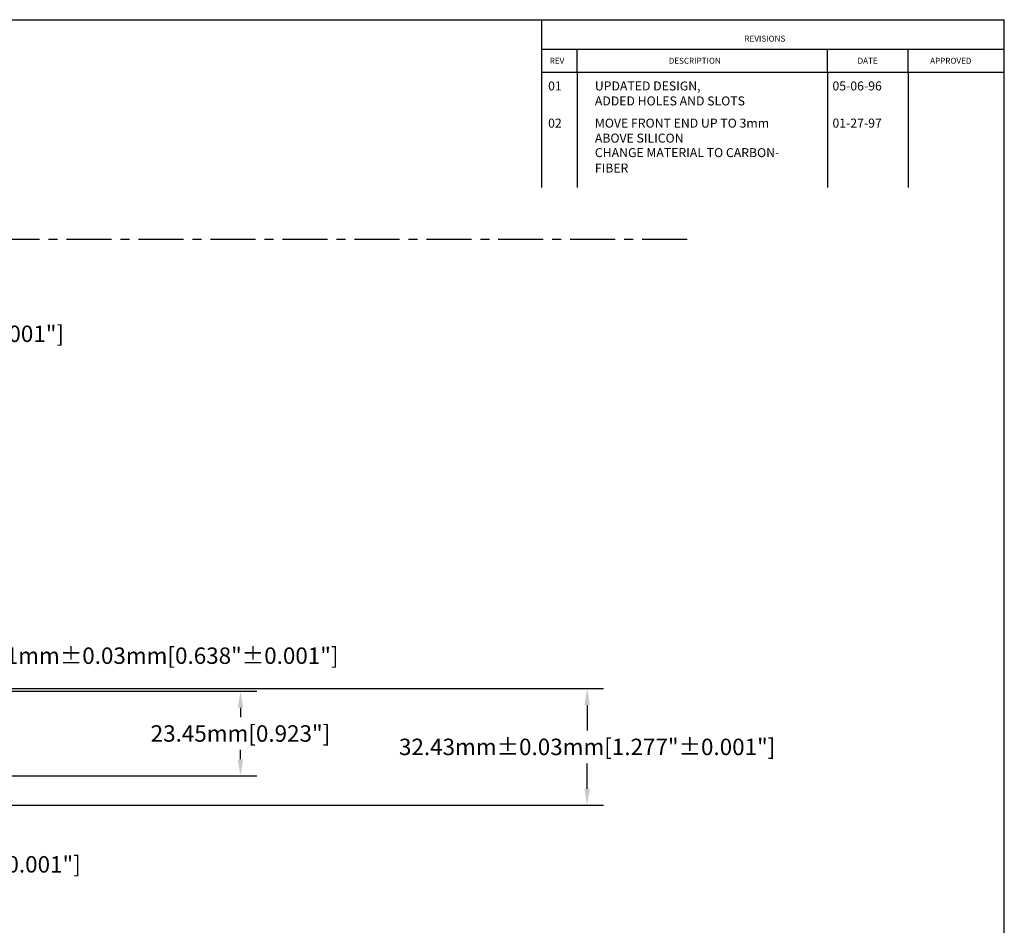
# Model space of a CAD drawing. Extents: x 3 to 792, y 3 to 507.
# Drawn here: x 518 to 792, y 255 to 507 of the extents above; entities that cross this region are included whole.
import ezdxf

# ---------------------------------------------------------------- set-up
doc = ezdxf.new("R2010")
doc.units = 0
doc.header["$LTSCALE"] = 10
doc.linetypes.add('CENTER', pattern=[2, 1.25, -0.25, 0.25, -0.25])
doc.layers.get('0').update_dxf_attribs({"linetype": 'CONTINUOUS'})
doc.layers.get('DEFPOINTS').update_dxf_attribs({"linetype": 'CONTINUOUS'})
for name, color, linetype in [('BORDER', 6, 'CONTINUOUS'), ('CENTER', 1, 'CENTER'), ('DIM', 3, 'CONTINUOUS'), ('TEXT', 7, 'CONTINUOUS')]:
    doc.layers.add(name, color=color, linetype=linetype)
doc.styles.add('ADESK2', font='romans')
doc.dimstyles.new('SU1', dxfattribs={"dimtxt": 0.18, "dimasz": 0.18, "dimexe": 0.18, "dimexo": 0.0625, "dimgap": 0.09, "dimtad": 0, "dimtih": 1, "dimtoh": 1, "dimdec": 3, "dimzin": 0, "dimtxsty": 'STANDARD', "dimcen": 0.09, "dimazin": 3, "dimtp": 0.001, "dimtfac": 1, "dimtdec": 3, "dimtofl": 0, "dimtmove": 0, "dimatfit": 3, "dimtolj": 1, "dimtzin": 0})
doc.dimstyles.new('SU1$3', dxfattribs={"dimtxt": 0.18, "dimasz": 0.18, "dimexe": 0.18, "dimexo": 0.0625, "dimgap": 0.09, "dimtad": 0, "dimtih": 1, "dimtoh": 1, "dimdec": 3, "dimzin": 0, "dimtxsty": 'STANDARD', "dimcen": 0.09, "dimazin": 3, "dimtp": 0.001, "dimtfac": 1, "dimtdec": 3, "dimtofl": 0, "dimtmove": 0, "dimatfit": 3, "dimtolj": 1, "dimtzin": 0})

# ---------------------------------------------------------------- blocks, each defined once
blk = doc.blocks.new('D-BORDER')
at = {"layer": 'BORDER'}
for p in [(0.125, 19.947595), (31.17142, 0.125)]:
    blk.add_line(p, (31.17142, 19.947595), dxfattribs=at)
at = {"layer": 'TEXT'}
for p, q in [((26.108049, 19.934959), (26.108049, 19.374896)), ((26.108049, 19.624896), (31.162356, 19.624896)), ((26.498302, 19.374896), (26.498302, 19.624896)), ((29.238302, 19.374896), (29.238302, 19.624896)), ((30.118302, 19.374896), (30.118302, 19.624896)), ((26.108049, 19.374896), (31.162356, 19.374896))]:
    blk.add_line(p, q, dxfattribs=at)
at = {"layer": 'TEXT', "style": 'ADESK2'}
for s, p in [('REVISIONS', (28.328502, 19.707396)), ('REV', (26.198402, 19.465196)), ('DESCRIPTION', (27.500302, 19.465196)), ('DATE', (29.566002, 19.465196)), ('APPROVED', (30.359702, 19.465196))]:
    blk.add_text(s, height=0.065, dxfattribs=at).set_placement(p)
blk = doc.blocks.new('*D20')
at = {"color": 0, "linetype": 'BYBLOCK'}
for p, q in [((495.80701, 325.306423), (495.80701, 329.878423)), ((495.80701, 329.878423), (500.37901, 329.878423)), ((395.582831, 320.734423), (500.37901, 320.734423)), ((394.050537, 304.521623), (500.37901, 304.521623)), ((495.80701, 299.949623), (495.80701, 295.377623))]:
    blk.add_line(p, q, dxfattribs=at)
for points in [[(495.04501, 325.306423), (496.56901, 325.306423), (495.80701, 320.734423)], [(495.04501, 299.949623), (496.56901, 299.949623), (495.80701, 304.521623)]]:
    blk.add_solid(points, dxfattribs=at)
at = {"layer": 'DEFPOINTS', "color": 0, "linetype": 'BYBLOCK'}
for p in [(393.995331, 320.734423), (495.80701, 320.734423), (392.463037, 304.521623)]:
    blk.add_point(p, dxfattribs=at)
at = {"color": 0, "linetype": 'BYBLOCK', "insert": (554.48101, 329.878423), "char_height": 4.572, "attachment_point": 5}
blk.add_mtext('\\A1;16.21mm±0.03mm[0.638"±0.001"]', dxfattribs=at)
blk = doc.blocks.new('*D21')
at = {"color": 0, "linetype": 'BYBLOCK'}
for p, q in [((395.582831, 319.972423), (584.095438, 319.972423)), ((579.523438, 315.400423), (579.523438, 312.818523)), ((579.523438, 301.092623), (579.523438, 303.674523)), ((397.157371, 296.520623), (584.095438, 296.520623))]:
    blk.add_line(p, q, dxfattribs=at)
for points in [[(578.761438, 315.400423), (580.285438, 315.400423), (579.523438, 319.972423)], [(578.761438, 301.092623), (580.285438, 301.092623), (579.523438, 296.520623)]]:
    blk.add_solid(points, dxfattribs=at)
at = {"layer": 'DEFPOINTS', "color": 0, "linetype": 'BYBLOCK'}
for p in [(393.995331, 319.972423), (579.523438, 319.972423), (395.569871, 296.520623)]:
    blk.add_point(p, dxfattribs=at)
at = {"color": 0, "linetype": 'BYBLOCK', "insert": (579.523438, 308.246523), "char_height": 4.572, "attachment_point": 5}
blk.add_mtext('\\A1;23.45mm[0.923"]', dxfattribs=at)
blk = doc.blocks.new('*D22')
at = {"color": 0, "linetype": 'BYBLOCK'}
for p, q in [((395.582831, 320.734423), (680.414316, 320.734423)), ((675.842316, 316.162423), (675.842316, 309.093623)), ((675.842316, 292.880823), (675.842316, 299.949623)), ((395.582831, 288.308823), (680.414316, 288.308823))]:
    blk.add_line(p, q, dxfattribs=at)
for points in [[(675.080316, 316.162423), (676.604316, 316.162423), (675.842316, 320.734423)], [(675.080316, 292.880823), (676.604316, 292.880823), (675.842316, 288.308823)]]:
    blk.add_solid(points, dxfattribs=at)
at = {"layer": 'DEFPOINTS', "color": 0, "linetype": 'BYBLOCK'}
for p in [(393.995331, 320.734423), (675.842316, 320.734423), (393.995331, 288.308823)]:
    blk.add_point(p, dxfattribs=at)
at = {"color": 0, "linetype": 'BYBLOCK', "insert": (675.842316, 304.521623), "char_height": 4.572, "attachment_point": 5}
blk.add_mtext('\\A1;32.43mm±0.03mm[1.277"±0.001"]', dxfattribs=at)
blk = doc.blocks.new('*D35')
at = {"color": 0, "linetype": 'BYBLOCK'}
for p, q in [((388.097412, 302.235623), (388.097412, 306.807623)), ((385.811412, 304.521623), (390.383412, 304.521623)), ((391.619681, 299.96076), (416.252158, 268.065034)), ((416.252158, 268.065034), (420.824158, 268.065034))]:
    blk.add_line(p, q, dxfattribs=at)
blk.add_solid([(392.22277, 300.426515), (391.016592, 299.495006), (388.825153, 303.579296)], dxfattribs=at)
at = {"layer": 'DEFPOINTS', "color": 0, "linetype": 'BYBLOCK'}
for p in [(387.36967, 305.46395), (388.825153, 303.579296)]:
    blk.add_point(p, dxfattribs=at)
at = {"color": 0, "linetype": 'BYBLOCK', "insert": (478.355158, 268.065034), "char_height": 4.572, "attachment_point": 5}
blk.add_mtext('\\A1;{∅2.38mm±0.03mm[∅0.094"±0.001"]}\\P{2X}', dxfattribs=at)
blk = doc.blocks.new('*D40')
at = {"color": 0, "linetype": 'BYBLOCK'}
for p, q in [((374.945331, 451.753532), (374.945331, 456.325532)), ((372.659331, 454.039532), (377.231331, 454.039532)), ((378.919248, 449.86627), (411.60287, 415.543122)), ((411.60287, 415.543122), (416.17487, 415.543122))]:
    blk.add_line(p, q, dxfattribs=at)
blk.add_solid([(379.471082, 450.391744), (378.367414, 449.340796), (375.766402, 453.177274)], dxfattribs=at)
at = {"layer": 'DEFPOINTS', "color": 0, "linetype": 'BYBLOCK'}
for p in [(374.12426, 454.901791), (375.766402, 453.177274)]:
    blk.add_point(p, dxfattribs=at)
at = {"color": 0, "linetype": 'BYBLOCK', "insert": (473.70587, 415.543122), "char_height": 4.572, "attachment_point": 5}
blk.add_mtext('\\A1;{∅2.38mm±0.03mm[∅0.094"±0.001"]}\\P{4X}', dxfattribs=at)

msp = doc.modelspace()

# ---------------------------------------------------------------- linework, layer by layer
at = {"layer": 'CENTER'}
msp.add_line((211.171388, 445.623328), (704.20139, 445.623328), dxfattribs=at)
at = {"layer": 'TEXT'}
for p, q in [((663.144457, 492.122347), (663.144457, 460)), ((673.056868, 492.122347), (673.056868, 460)), ((742.652868, 492.122347), (742.652868, 460)), ((765.004868, 492.122347), (765.004868, 460))]:
    msp.add_line(p, q, dxfattribs=at)

# ---------------------------------------------------------------- block references
at = {"xscale": 25.4, "yscale": 25.4, "zscale": 25.4}
msp.add_blockref('D-BORDER', (0, 0), dxfattribs=at)

# ---------------------------------------------------------------- texts
at = {"layer": 'TEXT'}
for s, p in [('01', (665, 487)), ('UPDATED DESIGN,', (678, 487)), ('05-06-96', (744, 487)), ('ADDED HOLES AND SLOTS', (678, 482.833333)), ('02', (665, 476.664812)), ('MOVE FRONT END UP TO 3mm', (678, 476.664812)), ('01-27-97', (744, 476.664812)), ('ABOVE SILICON', (678, 472.498146)), ('CHANGE MATERIAL TO CARBON-', (678, 468.463972)), ('FIBER', (678, 464.178452))]:
    msp.add_text(s, height=2.5, dxfattribs=at).set_placement(p)

# ---------------------------------------------------------------- dimensions: what is measured, and where the dimension line sits
at = {"layer": 'DIM'}
for p1, p2, text, override, picture, middle in [((374.12426, 454.901791), (375.766402, 453.177274), '{<>}\\P{4X}', {"dimscale": 25.4, "dimdec": 2, "dimpost": 'mm', "dimtol": 1, "dimtp": 0.03, "dimtm": 0.03, "dimtdec": 2}, '*D40', (473.70587, 415.543122)), ((387.36967, 305.46395), (388.825153, 303.579296), '{<>}\\P{2X}', {"dimscale": 25.4, "dimdec": 2, "dimpost": 'mm', "dimse1": 1, "dimtol": 1, "dimtp": 0.03, "dimtm": 0.03, "dimtdec": 2}, '*D35', (478.355158, 268.065034))]:
    dim = msp.add_diameter_dim_2p(p1=p1, p2=p2, text=text, dimstyle='SU1$3', override=override, dxfattribs=at)
    dim.commit()
    dim.dimension.update_dxf_attribs({"geometry": picture, "text_midpoint": middle, "dimtype": 163})
for base, p1, p2, override, picture, middle in [((495.80701, 320.734423), (392.463037, 304.521623), (393.995331, 320.734423), {"dimscale": 25.4, "dimdec": 2, "dimpost": 'mm', "dimtol": 1, "dimtp": 0.03, "dimtm": 0.03, "dimtdec": 2}, '*D20', (554.48101, 329.878423)), ((675.842316, 320.734423), (393.995331, 288.308823), (393.995331, 320.734423), {"dimscale": 25.4, "dimdec": 2, "dimpost": 'mm', "dimtol": 1, "dimtp": 0.03, "dimtm": 0.03, "dimtdec": 2}, '*D22', (675.842316, 304.521623)), ((579.523438, 319.972423), (395.569871, 296.520623), (393.995331, 319.972423), {"dimscale": 25.4, "dimdec": 2, "dimpost": 'mm', "dimtp": 0.03, "dimtm": 0.03, "dimtdec": 2}, '*D21', (579.523438, 308.246523))]:
    dim = msp.add_linear_dim(base=base, p1=p1, p2=p2, angle=90, dimstyle='SU1', override=override, dxfattribs=at)
    dim.commit()
    dim.dimension.update_dxf_attribs({"geometry": picture, "text_midpoint": middle})

doc.saveas('drawing.dxf')
